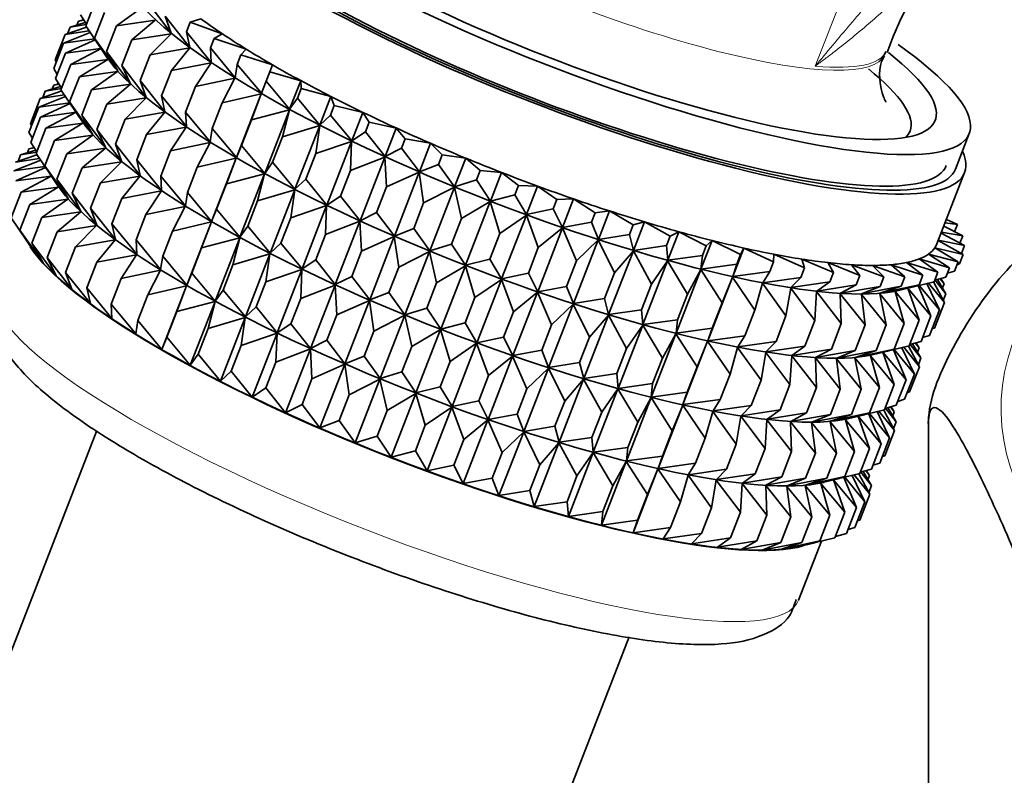
# Model space of a CAD drawing. Units: millimetres. Extents: x 0 to 1467, y 0 to 2758.
# Drawn here: x 1193 to 1218, y 818 to 838 of the extents above; entities that cross this region are included whole.
import ezdxf
from ezdxf import colors
from ezdxf.entities.mleader import LeaderData, LeaderLine
from ezdxf.math import Vec2, Vec3

# ---------------------------------------------------------------- set-up
doc = ezdxf.new("R2010")
doc.units = ezdxf.units.MM
doc.layers.add('DV6_Défaut', color=7, linetype='Continuous')
doc.layers.add('Défaut', color=7, linetype='Continuous')

# ---------------------------------------------------------------- blocks, each defined once
blk = doc.blocks.new('_DOT')
at = {"color": 0}
blk.add_line((0, 0), (-1, 0), dxfattribs=at)
at = {"color": 0, "const_width": 0.333}
blk.add_lwpolyline([(-0.1665, 0, 1), (0.1665, 0, 1)], format="xyb", close=True, dxfattribs=at)
blk = doc.blocks.new('SE5')
at = {"layer": 'DV6_Défaut', "color": 7, "linetype": 'Continuous', "lineweight": 18}
blk.add_line((1213.603, 836.397), (1220.295, 853.646), dxfattribs=at)
at = {"layer": 'DV6_Défaut', "color": 7, "linetype": 'Continuous', "lineweight": 35}
for p, q in [((1194.948, 837.426), (1195.203, 838.082)), ((1196.398, 837.905), (1195.734, 837.43)), ((1197.135, 837.239), (1196.508, 838.055)), ((1194.965, 837.469), (1194.812, 837.712)), ((1195.171, 837.113), (1195.426, 837.769)), ((1197.612, 836.873), (1196.977, 837.673)), ((1196.977, 837.673), (1197.135, 837.239)), ((1194.97, 837.395), (1194.421, 837.203)), ((1194.484, 837.225), (1194.548, 837.391)), ((1194.938, 837.511), (1194.548, 837.391)), ((1194.548, 837.391), (1194.961, 837.46)), ((1194.725, 837.446), (1194.763, 837.544)), ((1194.895, 837.58), (1194.763, 837.544)), ((1194.763, 837.544), (1194.901, 837.57)), ((1195.516, 836.581), (1194.948, 837.426)), ((1195.48, 836.774), (1195.734, 837.43)), ((1195.734, 837.43), (1196.726, 837.576)), ((1196.726, 837.576), (1196.125, 837.068)), ((1197.523, 837.275), (1197.617, 837.517)), ((1197.895, 837.602), (1197.617, 837.517)), ((1197.617, 837.517), (1198.441, 837.221)), ((1194.169, 836.555), (1194.421, 837.203)), ((1195.065, 837.253), (1194.381, 836.98)), ((1194.421, 837.203), (1195.036, 837.296)), ((1196.125, 837.068), (1197.13, 837.226)), ((1197.13, 837.226), (1196.594, 836.686)), ((1198.158, 836.492), (1197.523, 837.275)), ((1197.523, 837.275), (1197.612, 836.873)), ((1198.441, 837.221), (1198.234, 837.105)), ((1194.13, 836.333), (1194.381, 836.98)), ((1194.381, 836.98), (1195.173, 837.092)), ((1195.186, 837.072), (1194.429, 836.725)), ((1195.766, 836.275), (1195.171, 837.113)), ((1195.171, 837.113), (1195.516, 836.581)), ((1195.87, 836.412), (1196.125, 837.068)), ((1198.14, 836.863), (1198.234, 837.105)), ((1198.234, 837.105), (1199.052, 836.829)), ((1194.178, 836.078), (1194.429, 836.725)), ((1194.429, 836.725), (1195.335, 836.849)), ((1195.342, 836.85), (1194.565, 836.439)), ((1195.331, 836.853), (1195.488, 836.621)), ((1196.094, 835.946), (1195.48, 836.774)), ((1195.48, 836.774), (1195.766, 836.275)), ((1196.34, 836.03), (1196.594, 836.686)), ((1196.594, 836.686), (1197.607, 836.86)), ((1197.607, 836.86), (1197.14, 836.288)), ((1198.769, 836.1), (1198.14, 836.863)), ((1198.14, 836.863), (1198.158, 836.492)), ((1198.917, 836.683), (1198.823, 836.44)), ((1199.052, 836.829), (1198.917, 836.683)), ((1198.917, 836.683), (1199.722, 836.429)), ((1215.375, 836.692), (1215.404, 836.769)), ((1194.196, 836.505), (1194.169, 836.555)), ((1194.314, 835.792), (1194.565, 836.439)), ((1194.565, 836.439), (1195.511, 836.568)), ((1195.511, 836.568), (1194.788, 836.126)), ((1196.498, 835.596), (1195.87, 836.412)), ((1195.87, 836.412), (1196.094, 835.946)), ((1197.14, 836.288), (1198.153, 836.479)), ((1198.153, 836.479), (1197.757, 835.876)), ((1198.823, 836.44), (1198.769, 836.1)), ((1199.439, 835.7), (1198.823, 836.44)), ((1199.439, 835.7), (1199.722, 836.429)), ((1199.722, 836.429), (1199.66, 836.253)), ((1194.218, 836.181), (1194.13, 836.333)), ((1194.537, 835.479), (1194.788, 836.126)), ((1194.788, 836.126), (1195.761, 836.262)), ((1195.761, 836.262), (1195.096, 835.787)), ((1196.885, 835.632), (1197.14, 836.288)), ((1199.566, 836.011), (1199.66, 836.253)), ((1199.66, 836.253), (1200.446, 836.024)), ((1194.304, 835.877), (1193.914, 835.757)), ((1194.091, 835.811), (1194.129, 835.909)), ((1194.261, 835.945), (1194.129, 835.909)), ((1194.129, 835.909), (1194.267, 835.936)), ((1194.331, 835.835), (1194.178, 836.078)), ((1195.096, 835.787), (1196.089, 835.933)), ((1196.089, 835.933), (1195.487, 835.425)), ((1196.975, 835.23), (1196.34, 836.03)), ((1196.34, 836.03), (1196.498, 835.596)), ((1197.502, 835.22), (1197.757, 835.876)), ((1197.757, 835.876), (1198.764, 836.087)), ((1198.764, 836.087), (1198.44, 835.453)), ((1199.566, 836.011), (1199.439, 835.7)), ((1200.163, 835.295), (1199.566, 836.011)), ((1200.163, 835.295), (1200.446, 836.024)), ((1200.446, 836.024), (1200.458, 835.82)), ((1194.335, 835.761), (1193.786, 835.568)), ((1193.786, 835.568), (1194.402, 835.661)), ((1193.85, 835.59), (1193.914, 835.757)), ((1193.914, 835.757), (1194.327, 835.826)), ((1194.882, 834.947), (1194.314, 835.792)), ((1194.845, 835.139), (1195.096, 835.787)), ((1197.521, 834.849), (1196.885, 835.632)), ((1196.885, 835.632), (1196.975, 835.23)), ((1198.44, 835.453), (1199.434, 835.687)), ((1198.801, 834.057), (1199.434, 835.687)), ((1199.434, 835.687), (1199.183, 835.024)), ((1200.364, 835.578), (1200.458, 835.82)), ((1200.458, 835.82), (1201.219, 835.618)), ((1193.536, 834.923), (1193.786, 835.568)), ((1194.43, 835.619), (1193.747, 835.345)), ((1193.747, 835.345), (1194.539, 835.458)), ((1194.552, 835.438), (1193.795, 835.09)), ((1195.131, 834.64), (1194.537, 835.479)), ((1194.537, 835.479), (1194.882, 834.947)), ((1195.236, 834.778), (1195.487, 835.425)), ((1195.487, 835.425), (1196.493, 835.583)), ((1196.493, 835.583), (1195.957, 835.043)), ((1198.44, 835.453), (1198.185, 834.797)), ((1200.364, 835.578), (1200.163, 835.295)), ((1200.936, 834.888), (1200.364, 835.578)), ((1200.936, 834.888), (1201.219, 835.618)), ((1201.211, 835.145), (1201.305, 835.388)), ((1201.219, 835.618), (1201.305, 835.388)), ((1201.305, 835.388), (1202.034, 835.213)), ((1193.496, 834.7), (1193.747, 835.345)), ((1193.795, 835.09), (1194.7, 835.214)), ((1194.708, 835.215), (1193.931, 834.805)), ((1194.697, 835.219), (1194.854, 834.987)), ((1195.46, 834.311), (1194.845, 835.139)), ((1194.845, 835.139), (1195.131, 834.64)), ((1195.957, 835.043), (1196.97, 835.217)), ((1196.97, 835.217), (1196.502, 834.645)), ((1198.131, 834.457), (1197.502, 835.22)), ((1197.502, 835.22), (1197.521, 834.849)), ((1199.183, 835.024), (1200.158, 835.282)), ((1199.526, 833.652), (1200.158, 835.282)), ((1200.158, 835.282), (1199.981, 834.591)), ((1201.211, 835.145), (1200.936, 834.888)), ((1201.751, 834.483), (1201.211, 835.145)), ((1201.751, 834.483), (1202.034, 835.213)), ((1202.034, 835.213), (1202.193, 834.959)), ((1193.563, 834.872), (1193.536, 834.923)), ((1193.545, 834.445), (1193.795, 835.09)), ((1193.931, 834.805), (1194.877, 834.934)), ((1194.877, 834.934), (1194.154, 834.491)), ((1195.706, 834.396), (1195.957, 835.043)), ((1198.929, 834.368), (1199.183, 835.024)), ((1199.981, 834.591), (1200.931, 834.875)), ((1200.299, 833.245), (1200.931, 834.875)), ((1200.931, 834.875), (1200.828, 834.158)), ((1202.099, 834.716), (1202.193, 834.959)), ((1202.193, 834.959), (1202.885, 834.813)), ((1193.585, 834.549), (1193.496, 834.7)), ((1193.681, 834.16), (1193.931, 834.805)), ((1194.154, 834.491), (1195.126, 834.627)), ((1195.126, 834.627), (1194.462, 834.152)), ((1195.864, 833.962), (1195.236, 834.778)), ((1195.236, 834.778), (1195.46, 834.311)), ((1196.251, 833.997), (1196.502, 834.645)), ((1196.502, 834.645), (1197.516, 834.836)), ((1197.516, 834.836), (1197.119, 834.232)), ((1198.185, 834.797), (1198.131, 834.457)), ((1198.801, 834.057), (1198.185, 834.797)), ((1202.099, 834.716), (1201.751, 834.483)), ((1202.602, 834.083), (1202.099, 834.716)), ((1202.602, 834.083), (1202.885, 834.813)), ((1202.885, 834.813), (1203.116, 834.536)), ((1217.187, 833.761), (1217.541, 834.673)), ((1193.697, 834.202), (1193.545, 834.445)), ((1193.904, 833.846), (1194.154, 834.491)), ((1196.341, 833.595), (1195.706, 834.396)), ((1195.706, 834.396), (1195.864, 833.962)), ((1197.119, 834.232), (1198.126, 834.444)), ((1198.126, 834.444), (1197.802, 833.81)), ((1198.929, 834.368), (1198.801, 834.057)), ((1199.526, 833.652), (1198.929, 834.368)), ((1199.727, 833.935), (1199.981, 834.591)), ((1200.828, 834.158), (1201.746, 834.47)), ((1201.113, 832.84), (1201.746, 834.47)), ((1201.746, 834.47), (1201.716, 833.729)), ((1203.022, 834.294), (1203.116, 834.536)), ((1203.116, 834.536), (1203.764, 834.421)), ((1203.481, 833.692), (1203.764, 834.421)), ((1203.764, 834.421), (1204.065, 834.125)), ((1193.702, 834.129), (1193.153, 833.937)), ((1193.217, 833.959), (1193.281, 834.125)), ((1193.671, 834.245), (1193.281, 834.125)), ((1193.281, 834.125), (1193.694, 834.194)), ((1193.458, 834.18), (1193.496, 834.278)), ((1193.627, 834.314), (1193.496, 834.278)), ((1193.496, 834.278), (1193.634, 834.304)), ((1194.249, 833.315), (1193.681, 834.16)), ((1194.212, 833.507), (1194.462, 834.152)), ((1194.462, 834.152), (1195.455, 834.298)), ((1195.455, 834.298), (1194.853, 833.79)), ((1196.868, 833.585), (1197.119, 834.232)), ((1200.574, 833.502), (1200.828, 834.158)), ((1203.022, 834.294), (1202.602, 834.083)), ((1203.481, 833.692), (1203.022, 834.294)), ((1203.971, 833.882), (1204.065, 834.125)), ((1204.065, 834.125), (1204.665, 834.041)), ((1193.797, 833.987), (1193.113, 833.714)), ((1193.153, 833.937), (1193.768, 834.03)), ((1194.853, 833.79), (1195.859, 833.949)), ((1195.859, 833.949), (1195.323, 833.409)), ((1196.887, 833.214), (1196.251, 833.997)), ((1196.251, 833.997), (1196.341, 833.595)), ((1197.802, 833.81), (1198.796, 834.044)), ((1198.167, 832.422), (1198.796, 834.044)), ((1198.796, 834.044), (1198.546, 833.381)), ((1199.727, 833.935), (1199.526, 833.652)), ((1200.299, 833.245), (1199.727, 833.935)), ((1201.716, 833.729), (1202.597, 834.07)), ((1201.964, 832.44), (1202.597, 834.07)), ((1202.597, 834.07), (1202.639, 833.307)), ((1203.971, 833.882), (1203.481, 833.692)), ((1204.382, 833.311), (1203.971, 833.882)), ((1204.382, 833.311), (1204.665, 834.041)), ((1204.665, 834.041), (1205.034, 833.727)), ((1193.113, 833.714), (1193.905, 833.826)), ((1193.919, 833.806), (1193.162, 833.459)), ((1194.498, 833.008), (1193.904, 833.846)), ((1193.904, 833.846), (1194.249, 833.315)), ((1194.603, 833.145), (1194.853, 833.79)), ((1197.802, 833.81), (1197.551, 833.163)), ((1198.546, 833.381), (1199.521, 833.639)), ((1198.892, 832.017), (1199.521, 833.639)), ((1199.521, 833.639), (1199.344, 832.948)), ((1201.462, 833.073), (1201.716, 833.729)), ((1202.639, 833.307), (1203.476, 833.679)), ((1202.843, 832.049), (1203.476, 833.679)), ((1203.476, 833.679), (1203.588, 832.895)), ((1204.94, 833.484), (1205.034, 833.727)), ((1205.034, 833.727), (1205.58, 833.675)), ((1205.297, 832.945), (1205.58, 833.675)), ((1205.58, 833.675), (1206.014, 833.346)), ((1216.713, 831.849), (1217.42, 833.671)), ((1193.162, 833.459), (1194.067, 833.583)), ((1194.068, 833.58), (1193.298, 833.173)), ((1194.064, 833.587), (1194.22, 833.355)), ((1194.826, 832.679), (1194.212, 833.507)), ((1194.212, 833.507), (1194.498, 833.008)), ((1195.072, 832.764), (1195.323, 833.409)), ((1195.323, 833.409), (1196.336, 833.582)), ((1196.336, 833.582), (1195.868, 833.01)), ((1197.497, 832.822), (1196.868, 833.585)), ((1196.868, 833.585), (1196.887, 833.214)), ((1198.294, 832.733), (1198.546, 833.381)), ((1200.574, 833.502), (1200.299, 833.245)), ((1201.113, 832.84), (1200.574, 833.502)), ((1204.94, 833.484), (1204.382, 833.311)), ((1205.297, 832.945), (1204.94, 833.484)), ((1193.043, 832.516), (1193.298, 833.173)), ((1193.298, 833.173), (1194.244, 833.302)), ((1194.244, 833.302), (1193.521, 832.86)), ((1195.23, 832.329), (1194.603, 833.145)), ((1194.603, 833.145), (1194.826, 832.679)), ((1195.868, 833.01), (1196.882, 833.202)), ((1196.882, 833.202), (1196.485, 832.598)), ((1197.551, 833.163), (1197.497, 832.822)), ((1198.167, 832.422), (1197.551, 833.163)), ((1199.344, 832.948), (1200.294, 833.232)), ((1199.664, 831.611), (1200.294, 833.232)), ((1200.294, 833.232), (1200.191, 832.515)), ((1202.384, 832.651), (1202.639, 833.307)), ((1203.588, 832.895), (1204.377, 833.298)), ((1203.744, 831.668), (1204.377, 833.298)), ((1204.377, 833.298), (1204.557, 832.497)), ((1205.92, 833.103), (1205.297, 832.945)), ((1205.92, 833.103), (1206.014, 833.346)), ((1206.22, 832.597), (1205.92, 833.103)), ((1206.014, 833.346), (1206.503, 833.326)), ((1206.22, 832.597), (1206.503, 833.326)), ((1206.503, 833.326), (1206.998, 832.984)), ((1193.266, 832.203), (1193.521, 832.86)), ((1193.521, 832.86), (1194.493, 832.996)), ((1194.493, 832.996), (1193.829, 832.521)), ((1195.618, 832.365), (1195.868, 833.01)), ((1199.093, 832.301), (1199.344, 832.948)), ((1201.462, 833.073), (1201.113, 832.84)), ((1201.964, 832.44), (1201.462, 833.073)), ((1203.334, 832.239), (1203.588, 832.895)), ((1204.557, 832.497), (1205.292, 832.932)), ((1204.66, 831.302), (1205.292, 832.932)), ((1205.292, 832.932), (1205.537, 832.116)), ((1206.904, 832.742), (1206.998, 832.984)), ((1206.998, 832.984), (1207.425, 832.997)), ((1207.142, 832.268), (1207.425, 832.997)), ((1207.425, 832.997), (1207.977, 832.646)), ((1193.829, 832.521), (1194.822, 832.667)), ((1194.822, 832.667), (1194.22, 832.159)), ((1195.707, 831.963), (1195.072, 832.764)), ((1195.072, 832.764), (1195.23, 832.329)), ((1196.235, 831.953), (1196.485, 832.598)), ((1196.485, 832.598), (1197.492, 832.809)), ((1197.492, 832.809), (1197.168, 832.176)), ((1198.294, 832.733), (1198.167, 832.422)), ((1198.892, 832.017), (1198.294, 832.733)), ((1200.191, 832.515), (1201.108, 832.827)), ((1200.479, 831.206), (1201.108, 832.827)), ((1201.108, 832.827), (1201.079, 832.086)), ((1202.384, 832.651), (1201.964, 832.44)), ((1202.843, 832.049), (1202.384, 832.651)), ((1206.904, 832.742), (1206.22, 832.597)), ((1207.142, 832.268), (1206.904, 832.742)), ((1207.883, 832.404), (1207.977, 832.646)), ((1207.977, 832.646), (1208.339, 832.692)), ((1208.056, 831.962), (1208.339, 832.692)), ((1208.339, 832.692), (1208.944, 832.333)), ((1193.611, 831.671), (1193.043, 832.516)), ((1193.574, 831.864), (1193.829, 832.521)), ((1196.253, 831.582), (1195.618, 832.365)), ((1195.618, 832.365), (1195.707, 831.963)), ((1197.168, 832.176), (1198.162, 832.409)), ((1197.534, 830.79), (1198.162, 832.409)), ((1198.162, 832.409), (1197.911, 831.746)), ((1199.939, 831.868), (1200.191, 832.515)), ((1201.079, 832.086), (1201.959, 832.427)), ((1201.33, 830.806), (1201.959, 832.427)), ((1201.959, 832.427), (1202.001, 831.664)), ((1204.302, 831.841), (1204.557, 832.497)), ((1205.537, 832.116), (1206.215, 832.584)), ((1205.582, 830.953), (1206.215, 832.584)), ((1206.215, 832.584), (1206.521, 831.755)), ((1207.883, 832.404), (1207.142, 832.268)), ((1208.056, 831.962), (1207.883, 832.404)), ((1208.944, 832.333), (1209.239, 832.411)), ((1208.956, 831.682), (1209.239, 832.411)), ((1209.239, 832.411), (1209.891, 832.049)), ((1216.921, 832.384), (1217.236, 832.343)), ((1217.236, 832.343), (1216.956, 832.476)), ((1193.86, 831.365), (1193.266, 832.203)), ((1193.266, 832.203), (1193.611, 831.671)), ((1193.965, 831.502), (1194.22, 832.159)), ((1194.22, 832.159), (1195.226, 832.317)), ((1195.226, 832.317), (1194.69, 831.777)), ((1197.168, 832.176), (1196.918, 831.53)), ((1199.093, 832.301), (1198.892, 832.017)), ((1199.664, 831.611), (1199.093, 832.301)), ((1203.334, 832.239), (1202.843, 832.049)), ((1203.744, 831.668), (1203.334, 832.239)), ((1205.282, 831.46), (1205.537, 832.116)), ((1206.505, 830.625), (1207.137, 832.255)), ((1206.521, 831.755), (1207.137, 832.255)), ((1207.137, 832.255), (1207.5, 831.417)), ((1208.85, 832.091), (1208.944, 832.333)), ((1209.832, 831.429), (1210.115, 832.158)), ((1209.891, 832.049), (1210.115, 832.158)), ((1210.115, 832.158), (1210.811, 831.795)), ((1217.421, 831.803), (1216.819, 832.121)), ((1216.83, 832.15), (1217.373, 832.058)), ((1217.373, 832.058), (1216.888, 832.3)), ((1217.166, 832.161), (1217.236, 832.343)), ((1193.426, 831.943), (1193.583, 831.712)), ((1194.189, 831.035), (1193.574, 831.864)), ((1193.574, 831.864), (1193.86, 831.365)), ((1194.69, 831.777), (1195.703, 831.951)), ((1195.703, 831.951), (1195.235, 831.379)), ((1196.864, 831.19), (1196.235, 831.953)), ((1196.235, 831.953), (1196.253, 831.582)), ((1197.911, 831.746), (1198.887, 832.004)), ((1198.258, 830.385), (1198.887, 832.004)), ((1198.887, 832.004), (1198.71, 831.314)), ((1199.939, 831.868), (1199.664, 831.611)), ((1200.479, 831.206), (1199.939, 831.868)), ((1200.828, 831.439), (1201.079, 832.086)), ((1202.001, 831.664), (1202.838, 832.036)), ((1202.209, 830.414), (1202.838, 832.036)), ((1202.838, 832.036), (1202.951, 831.252)), ((1207.419, 830.319), (1208.051, 831.949)), ((1207.5, 831.417), (1208.051, 831.949)), ((1208.051, 831.949), (1208.467, 831.104)), ((1208.85, 832.091), (1208.056, 831.962)), ((1208.956, 831.682), (1208.85, 832.091)), ((1209.797, 831.807), (1209.891, 832.049)), ((1210.68, 831.205), (1210.963, 831.935)), ((1210.811, 831.795), (1210.963, 831.935)), ((1210.963, 831.935), (1211.695, 831.573)), ((1217.381, 831.58), (1216.747, 831.937)), ((1216.748, 831.94), (1217.421, 831.803)), ((1217.299, 831.867), (1217.373, 832.058)), ((1194.435, 831.12), (1194.69, 831.777)), ((1197.661, 831.101), (1197.911, 831.746)), ((1198.71, 831.314), (1199.659, 831.598)), ((1199.031, 829.978), (1199.659, 831.598)), ((1199.659, 831.598), (1199.556, 830.881)), ((1201.75, 831.017), (1202.001, 831.664)), ((1202.951, 831.252), (1203.739, 831.655)), ((1203.11, 830.034), (1203.739, 831.655)), ((1203.739, 831.655), (1203.919, 830.854)), ((1204.302, 831.841), (1203.744, 831.668)), ((1204.66, 831.302), (1204.302, 831.841)), ((1206.266, 831.099), (1206.521, 831.755)), ((1208.318, 830.039), (1208.951, 831.669)), ((1208.467, 831.104), (1208.951, 831.669)), ((1208.951, 831.669), (1209.414, 830.819)), ((1209.797, 831.807), (1208.956, 831.682)), ((1209.832, 831.429), (1209.797, 831.807)), ((1210.717, 831.553), (1210.811, 831.795)), ((1211.491, 831.013), (1211.774, 831.743)), ((1211.695, 831.573), (1211.774, 831.743)), ((1211.774, 831.743), (1212.537, 831.386)), ((1216.66, 831.748), (1217.381, 831.58)), ((1217.253, 831.391), (1216.66, 831.748)), ((1217.343, 831.601), (1217.421, 831.803)), ((1194.593, 830.686), (1193.965, 831.502)), ((1193.965, 831.502), (1194.189, 831.035)), ((1194.98, 830.722), (1195.235, 831.379)), ((1195.235, 831.379), (1196.249, 831.57)), ((1196.249, 831.57), (1195.852, 830.966)), ((1196.918, 831.53), (1196.864, 831.19)), ((1197.534, 830.79), (1196.918, 831.53)), ((1200.828, 831.439), (1200.479, 831.206)), ((1201.33, 830.806), (1200.828, 831.439)), ((1205.282, 831.46), (1204.66, 831.302)), ((1205.582, 830.953), (1205.282, 831.46)), ((1207.245, 830.761), (1207.5, 831.417)), ((1209.195, 829.786), (1209.827, 831.416)), ((1209.414, 830.819), (1209.827, 831.416)), ((1209.827, 831.416), (1210.334, 830.565)), ((1210.717, 831.553), (1209.832, 831.429)), ((1210.68, 831.205), (1210.717, 831.553)), ((1211.601, 831.331), (1211.695, 831.573)), ((1212.443, 831.144), (1212.537, 831.386)), ((1212.537, 831.386), (1212.542, 831.583)), ((1212.542, 831.583), (1213.331, 831.234)), ((1213.262, 831.458), (1214.069, 831.12)), ((1213.331, 831.234), (1213.262, 831.458)), ((1213.926, 831.368), (1214.745, 831.043)), ((1214.069, 831.12), (1213.926, 831.368)), ((1215.937, 831.371), (1216.739, 831.123)), ((1216.356, 831.045), (1215.937, 831.371)), ((1216.258, 831.462), (1217.039, 831.239)), ((1216.739, 831.123), (1216.258, 831.462)), ((1216.5, 831.588), (1217.253, 831.391)), ((1217.039, 831.239), (1216.5, 831.588)), ((1217.159, 831.149), (1217.253, 831.391)), ((1217.287, 831.338), (1217.381, 831.58)), ((1195.07, 830.32), (1194.435, 831.12)), ((1194.435, 831.12), (1194.593, 830.686)), ((1195.852, 830.966), (1196.859, 831.178)), ((1196.859, 831.178), (1196.535, 830.544)), ((1197.661, 831.101), (1197.534, 830.79)), ((1198.258, 830.385), (1197.661, 831.101)), ((1198.459, 830.668), (1198.71, 831.314)), ((1199.556, 830.881), (1200.474, 831.193)), ((1199.846, 829.573), (1200.474, 831.193)), ((1200.474, 831.193), (1200.445, 830.452)), ((1202.699, 830.605), (1202.951, 831.252)), ((1203.919, 830.854), (1204.655, 831.289)), ((1204.026, 829.668), (1204.655, 831.289)), ((1204.655, 831.289), (1204.899, 830.473)), ((1206.266, 831.099), (1205.582, 830.953)), ((1206.505, 830.625), (1206.266, 831.099)), ((1208.213, 830.448), (1208.467, 831.104)), ((1210.042, 829.562), (1210.675, 831.192)), ((1210.334, 830.565), (1210.675, 831.192)), ((1210.675, 831.192), (1211.218, 830.344)), ((1211.601, 831.331), (1210.68, 831.205)), ((1211.491, 831.013), (1211.601, 831.331)), ((1212.443, 831.144), (1211.491, 831.013)), ((1212.259, 830.854), (1212.443, 831.144)), ((1213.237, 830.992), (1213.331, 831.234)), ((1213.975, 830.877), (1214.069, 831.12)), ((1214.531, 831.314), (1215.355, 831.005)), ((1214.745, 831.043), (1214.531, 831.314)), ((1215.07, 831.297), (1215.894, 831.005)), ((1215.355, 831.005), (1215.07, 831.297)), ((1215.54, 831.316), (1216.356, 831.045)), ((1215.894, 831.005), (1215.54, 831.316)), ((1216.645, 830.88), (1216.739, 831.123)), ((1216.945, 830.996), (1217.039, 831.239)), ((1217.159, 831.149), (1216.983, 831.095)), ((1217.287, 831.338), (1217.224, 831.315)), ((1195.597, 830.31), (1195.852, 830.966)), ((1199.306, 830.236), (1199.556, 830.881)), ((1201.75, 831.017), (1201.33, 830.806)), ((1202.209, 830.414), (1201.75, 831.017)), ((1203.668, 830.207), (1203.919, 830.854)), ((1204.899, 830.473), (1205.577, 830.941)), ((1204.948, 829.319), (1205.577, 830.941)), ((1205.577, 830.941), (1205.883, 830.112)), ((1210.853, 829.37), (1211.486, 831)), ((1211.218, 830.344), (1211.486, 831)), ((1211.486, 831), (1212.06, 830.156)), ((1212.06, 830.156), (1212.254, 830.841)), ((1212.254, 830.841), (1212.854, 830.005)), ((1213.237, 830.992), (1212.259, 830.854)), ((1212.979, 830.729), (1213.237, 830.992)), ((1213.975, 830.877), (1212.979, 830.729)), ((1213.643, 830.639), (1213.975, 830.877)), ((1214.651, 830.801), (1214.745, 831.043)), ((1215.261, 830.762), (1215.355, 831.005)), ((1216.645, 830.88), (1215.654, 830.641)), ((1215.8, 830.763), (1215.894, 831.005)), ((1216.262, 830.802), (1216.356, 831.045)), ((1216.502, 830.846), (1216.904, 830.35)), ((1216.904, 830.35), (1216.624, 830.875)), ((1216.945, 830.996), (1216.659, 830.919)), ((1216.67, 830.921), (1216.944, 830.573)), ((1216.944, 830.573), (1216.731, 830.938)), ((1216.799, 830.957), (1216.895, 830.828)), ((1216.895, 830.828), (1216.812, 830.96)), ((1195.616, 829.939), (1194.98, 830.722)), ((1194.98, 830.722), (1195.07, 830.32)), ((1196.535, 830.544), (1197.529, 830.778)), ((1196.896, 829.147), (1197.529, 830.778)), ((1197.529, 830.778), (1197.278, 830.115)), ((1198.459, 830.668), (1198.258, 830.385)), ((1199.031, 829.978), (1198.459, 830.668)), ((1200.445, 830.452), (1201.325, 830.793)), ((1200.697, 829.174), (1201.325, 830.793)), ((1201.325, 830.793), (1201.367, 830.03)), ((1202.699, 830.605), (1202.209, 830.414)), ((1203.11, 830.034), (1202.699, 830.605)), ((1205.87, 828.99), (1206.499, 830.612)), ((1205.883, 830.112), (1206.499, 830.612)), ((1206.499, 830.612), (1206.862, 829.774)), ((1207.245, 830.761), (1206.505, 830.625)), ((1207.419, 830.319), (1207.245, 830.761)), ((1209.16, 830.164), (1209.414, 830.819)), ((1212.854, 830.005), (1212.974, 830.716)), ((1212.974, 830.716), (1213.592, 829.89)), ((1213.592, 829.89), (1213.638, 830.626)), ((1213.638, 830.626), (1214.268, 829.813)), ((1214.651, 830.801), (1213.643, 830.639)), ((1214.248, 830.585), (1214.651, 830.801)), ((1215.261, 830.762), (1214.248, 830.585)), ((1215.8, 830.763), (1214.787, 830.567)), ((1214.787, 830.567), (1215.261, 830.762)), ((1216.262, 830.802), (1215.257, 830.586)), ((1215.257, 830.586), (1215.8, 830.763)), ((1215.879, 829.815), (1215.649, 830.628)), ((1215.649, 830.628), (1216.262, 829.893)), ((1215.654, 830.641), (1216.262, 830.802)), ((1215.73, 830.658), (1216.131, 830.755)), ((1216.262, 829.893), (1215.97, 830.719)), ((1215.97, 830.719), (1216.562, 830.009)), ((1216.562, 830.009), (1216.238, 830.782)), ((1216.259, 830.787), (1216.776, 830.162)), ((1216.776, 830.162), (1216.454, 830.834)), ((1216.855, 830.725), (1216.895, 830.828)), ((1196.535, 830.544), (1196.28, 829.887)), ((1197.278, 830.115), (1198.254, 830.373)), ((1197.621, 828.742), (1198.254, 830.373)), ((1198.254, 830.373), (1198.077, 829.682)), ((1200.194, 829.806), (1200.445, 830.452)), ((1201.367, 830.03), (1202.204, 830.401)), ((1201.576, 828.782), (1202.204, 830.401)), ((1202.204, 830.401), (1202.316, 829.618)), ((1204.648, 829.826), (1204.899, 830.473)), ((1208.213, 830.448), (1207.419, 830.319)), ((1208.318, 830.039), (1208.213, 830.448)), ((1210.079, 829.909), (1210.334, 830.565)), ((1210.964, 829.688), (1211.218, 830.344)), ((1214.268, 829.813), (1214.243, 830.572)), ((1214.243, 830.572), (1214.878, 829.775)), ((1214.878, 829.775), (1214.782, 830.554)), ((1214.782, 830.554), (1215.417, 829.776)), ((1215.417, 829.776), (1215.252, 830.573)), ((1215.252, 830.573), (1215.879, 829.815)), ((1216.65, 829.695), (1216.904, 830.35)), ((1216.877, 830.401), (1216.944, 830.573)), ((1196.226, 829.547), (1195.597, 830.31)), ((1195.597, 830.31), (1195.616, 829.939)), ((1197.024, 829.458), (1197.278, 830.115)), ((1199.306, 830.236), (1199.031, 829.978)), ((1199.846, 829.573), (1199.306, 830.236)), ((1203.668, 830.207), (1203.11, 830.034)), ((1204.026, 829.668), (1203.668, 830.207)), ((1205.632, 829.465), (1205.883, 830.112)), ((1206.785, 828.685), (1207.414, 830.306)), ((1206.862, 829.774), (1207.414, 830.306)), ((1207.414, 830.306), (1207.83, 829.461)), ((1209.16, 830.164), (1208.318, 830.039)), ((1209.195, 829.786), (1209.16, 830.164)), ((1211.806, 829.5), (1212.06, 830.156)), ((1216.522, 829.506), (1216.776, 830.162)), ((1196.28, 829.887), (1196.226, 829.547)), ((1196.896, 829.147), (1196.28, 829.887)), ((1198.077, 829.682), (1199.026, 829.966)), ((1198.393, 828.335), (1199.026, 829.966)), ((1199.026, 829.966), (1198.923, 829.249)), ((1201.117, 829.384), (1201.367, 830.03)), ((1202.316, 829.618), (1203.105, 830.021)), ((1202.477, 828.401), (1203.105, 830.021)), ((1203.105, 830.021), (1203.285, 829.22)), ((1207.684, 828.404), (1208.313, 830.026)), ((1207.83, 829.461), (1208.313, 830.026)), ((1208.313, 830.026), (1208.777, 829.176)), ((1210.079, 829.909), (1209.195, 829.786)), ((1210.042, 829.562), (1210.079, 829.909)), ((1212.599, 829.349), (1212.854, 830.005)), ((1213.337, 829.234), (1213.592, 829.89)), ((1216.007, 829.237), (1216.262, 829.893)), ((1216.307, 829.353), (1216.562, 830.009)), ((1197.822, 829.025), (1198.077, 829.682)), ((1200.194, 829.806), (1199.846, 829.573)), ((1200.697, 829.174), (1200.194, 829.806)), ((1202.066, 828.973), (1202.316, 829.618)), ((1203.285, 829.22), (1204.021, 829.655)), ((1203.392, 828.035), (1204.021, 829.655)), ((1204.021, 829.655), (1204.265, 828.839)), ((1204.648, 829.826), (1204.026, 829.668)), ((1204.948, 829.319), (1204.648, 829.826)), ((1206.611, 829.126), (1206.862, 829.774)), ((1208.561, 828.151), (1209.19, 829.773)), ((1208.777, 829.176), (1209.19, 829.773)), ((1209.19, 829.773), (1209.696, 828.922)), ((1210.964, 829.688), (1210.042, 829.562)), ((1210.853, 829.37), (1210.964, 829.688)), ((1214.014, 829.158), (1214.268, 829.813)), ((1214.624, 829.119), (1214.878, 829.775)), ((1215.162, 829.12), (1215.417, 829.776)), ((1215.624, 829.159), (1215.879, 829.815)), ((1216.65, 829.695), (1216.586, 829.672)), ((1197.024, 829.458), (1196.896, 829.147)), ((1197.621, 828.742), (1197.024, 829.458)), ((1198.923, 829.249), (1199.841, 829.561)), ((1199.208, 827.93), (1199.841, 829.561)), ((1199.841, 829.561), (1199.812, 828.82)), ((1201.117, 829.384), (1200.697, 829.174)), ((1201.576, 828.782), (1201.117, 829.384)), ((1205.632, 829.465), (1204.948, 829.319)), ((1205.87, 828.99), (1205.632, 829.465)), ((1207.578, 828.814), (1207.83, 829.461)), ((1209.408, 827.928), (1210.037, 829.549)), ((1209.696, 828.922), (1210.037, 829.549)), ((1210.037, 829.549), (1210.581, 828.701)), ((1210.219, 827.736), (1210.848, 829.357)), ((1210.581, 828.701), (1210.848, 829.357)), ((1210.848, 829.357), (1211.423, 828.513)), ((1211.806, 829.5), (1210.853, 829.37)), ((1211.622, 829.211), (1211.806, 829.5)), ((1212.599, 829.349), (1211.622, 829.211)), ((1212.341, 829.086), (1212.599, 829.349)), ((1216.307, 829.353), (1216.022, 829.276)), ((1216.522, 829.506), (1216.345, 829.452)), ((1198.669, 828.592), (1198.923, 829.249)), ((1199.812, 828.82), (1200.692, 829.161)), ((1200.059, 827.53), (1200.692, 829.161)), ((1200.692, 829.161), (1200.734, 828.398)), ((1203.035, 828.574), (1203.285, 829.22)), ((1204.265, 828.839), (1204.943, 829.306)), ((1204.315, 827.687), (1204.943, 829.306)), ((1204.943, 829.306), (1205.249, 828.477)), ((1206.611, 829.126), (1205.87, 828.99)), ((1206.785, 828.685), (1206.611, 829.126)), ((1208.526, 828.529), (1208.777, 829.176)), ((1211.423, 828.513), (1211.617, 829.198)), ((1211.617, 829.198), (1212.216, 828.362)), ((1213.337, 829.234), (1212.341, 829.086)), ((1213.006, 828.996), (1213.337, 829.234)), ((1214.014, 829.158), (1213.006, 828.996)), ((1213.61, 828.942), (1214.014, 829.158)), ((1214.624, 829.119), (1213.61, 828.942)), ((1215.162, 829.12), (1214.15, 828.924)), ((1214.15, 828.924), (1214.624, 829.119)), ((1215.624, 829.159), (1214.62, 828.943)), ((1214.62, 828.943), (1215.162, 829.12)), ((1216.007, 829.237), (1215.017, 828.998)), ((1215.017, 828.998), (1215.624, 829.159)), ((1215.093, 829.015), (1215.494, 829.112)), ((1215.624, 828.25), (1215.332, 829.076)), ((1215.332, 829.076), (1215.924, 828.366)), ((1215.924, 828.366), (1215.6, 829.139)), ((1215.622, 829.144), (1216.139, 828.519)), ((1216.139, 828.519), (1215.817, 829.191)), ((1215.865, 829.203), (1216.267, 828.707)), ((1216.267, 828.707), (1215.986, 829.232)), ((1216.032, 829.278), (1216.306, 828.93)), ((1216.306, 828.93), (1216.093, 829.295)), ((1216.161, 829.314), (1216.258, 829.185)), ((1216.258, 829.185), (1216.175, 829.317)), ((1216.218, 829.082), (1216.258, 829.185)), ((1197.822, 829.025), (1197.621, 828.742)), ((1198.393, 828.335), (1197.822, 829.025)), ((1202.066, 828.973), (1201.576, 828.782)), ((1202.477, 828.401), (1202.066, 828.973)), ((1204.015, 828.193), (1204.265, 828.839)), ((1205.237, 827.358), (1205.865, 828.978)), ((1205.249, 828.477), (1205.865, 828.978)), ((1205.865, 828.978), (1206.228, 828.139)), ((1209.445, 828.275), (1209.696, 828.922)), ((1212.216, 828.362), (1212.336, 829.073)), ((1212.336, 829.073), (1212.954, 828.247)), ((1212.954, 828.247), (1213.001, 828.983)), ((1213.001, 828.983), (1213.631, 828.17)), ((1213.631, 828.17), (1213.605, 828.929)), ((1213.605, 828.929), (1214.241, 828.132)), ((1214.241, 828.132), (1214.145, 828.911)), ((1214.145, 828.911), (1214.779, 828.133)), ((1214.779, 828.133), (1214.615, 828.93)), ((1214.615, 828.93), (1215.241, 828.172)), ((1215.241, 828.172), (1215.012, 828.985)), ((1215.012, 828.985), (1215.624, 828.25)), ((1216.24, 828.758), (1216.306, 828.93)), ((1198.669, 828.592), (1198.393, 828.335)), ((1199.208, 827.93), (1198.669, 828.592)), ((1199.557, 828.163), (1199.812, 828.82)), ((1200.734, 828.398), (1201.571, 828.77)), ((1200.938, 827.139), (1201.571, 828.77)), ((1201.571, 828.77), (1201.683, 827.986)), ((1203.035, 828.574), (1202.477, 828.401)), ((1203.392, 828.035), (1203.035, 828.574)), ((1206.151, 827.052), (1206.78, 828.672)), ((1206.228, 828.139), (1206.78, 828.672)), ((1206.78, 828.672), (1207.195, 827.826)), ((1207.578, 828.814), (1206.785, 828.685)), ((1207.684, 828.404), (1207.578, 828.814)), ((1210.329, 828.053), (1210.581, 828.701)), ((1216.015, 828.06), (1216.267, 828.707)), ((1200.479, 827.741), (1200.734, 828.398)), ((1201.683, 827.986), (1202.472, 828.389)), ((1201.839, 826.758), (1202.472, 828.389)), ((1202.472, 828.389), (1202.652, 827.588)), ((1204.999, 827.832), (1205.249, 828.477)), ((1207.051, 826.772), (1207.679, 828.391)), ((1207.195, 827.826), (1207.679, 828.391)), ((1207.679, 828.391), (1208.142, 827.542)), ((1208.526, 828.529), (1207.684, 828.404)), ((1208.561, 828.151), (1208.526, 828.529)), ((1211.172, 827.866), (1211.423, 828.513)), ((1211.965, 827.714), (1212.216, 828.362)), ((1215.673, 827.719), (1215.924, 828.366)), ((1215.888, 827.872), (1216.139, 828.519)), ((1199.557, 828.163), (1199.208, 827.93)), ((1200.059, 827.53), (1199.557, 828.163)), ((1204.015, 828.193), (1203.392, 828.035)), ((1204.315, 827.687), (1204.015, 828.193)), ((1205.978, 827.494), (1206.228, 828.139)), ((1207.927, 826.519), (1208.556, 828.138)), ((1208.142, 827.542), (1208.556, 828.138)), ((1208.556, 828.138), (1209.062, 827.288)), ((1209.445, 828.275), (1208.561, 828.151)), ((1209.408, 827.928), (1209.445, 828.275)), ((1212.703, 827.6), (1212.954, 828.247)), ((1213.38, 827.523), (1213.631, 828.17)), ((1213.99, 827.485), (1214.241, 828.132)), ((1214.528, 827.486), (1214.779, 828.133)), ((1214.99, 827.525), (1215.241, 828.172)), ((1215.373, 827.603), (1215.624, 828.25)), ((1201.429, 827.329), (1201.683, 827.986)), ((1202.652, 827.588), (1203.388, 828.023)), ((1202.755, 826.392), (1203.388, 828.023)), ((1203.388, 828.023), (1203.632, 827.207)), ((1204.999, 827.832), (1204.315, 827.687)), ((1205.237, 827.358), (1204.999, 827.832)), ((1206.945, 827.181), (1207.195, 827.826)), ((1208.775, 826.295), (1209.403, 827.915)), ((1209.062, 827.288), (1209.403, 827.915)), ((1209.403, 827.915), (1209.946, 827.066)), ((1210.329, 828.053), (1209.408, 827.928)), ((1210.219, 827.736), (1210.329, 828.053)), ((1211.172, 827.866), (1210.219, 827.736)), ((1210.988, 827.576), (1211.172, 827.866)), ((1215.888, 827.872), (1215.711, 827.817)), ((1216.015, 828.06), (1215.952, 828.038)), ((1200.479, 827.741), (1200.059, 827.53)), ((1200.938, 827.139), (1200.479, 827.741)), ((1202.397, 826.931), (1202.652, 827.588)), ((1203.632, 827.207), (1204.31, 827.675)), ((1203.677, 826.043), (1204.31, 827.675)), ((1204.31, 827.675), (1204.616, 826.846)), ((1209.586, 826.103), (1210.214, 827.723)), ((1209.946, 827.066), (1210.214, 827.723)), ((1210.214, 827.723), (1210.789, 826.879)), ((1210.789, 826.879), (1210.983, 827.563)), ((1210.983, 827.563), (1211.582, 826.727)), ((1211.965, 827.714), (1210.988, 827.576)), ((1211.707, 827.451), (1211.965, 827.714)), ((1212.703, 827.6), (1211.707, 827.451)), ((1212.372, 827.361), (1212.703, 827.6)), ((1215.373, 827.603), (1214.382, 827.364)), ((1215.23, 827.569), (1215.632, 827.073)), ((1215.632, 827.073), (1215.352, 827.598)), ((1215.673, 827.719), (1215.388, 827.641)), ((1215.398, 827.644), (1215.672, 827.296)), ((1215.672, 827.296), (1215.459, 827.661)), ((1215.527, 827.679), (1215.624, 827.551)), ((1215.624, 827.551), (1215.541, 827.683)), ((1201.429, 827.329), (1200.938, 827.139)), ((1201.839, 826.758), (1201.429, 827.329)), ((1204.599, 825.715), (1205.232, 827.346)), ((1204.616, 826.846), (1205.232, 827.346)), ((1205.232, 827.346), (1205.595, 826.508)), ((1205.978, 827.494), (1205.237, 827.358)), ((1206.151, 827.052), (1205.978, 827.494)), ((1207.892, 826.897), (1208.142, 827.542)), ((1211.582, 826.727), (1211.702, 827.438)), ((1211.702, 827.438), (1212.32, 826.613)), ((1212.32, 826.613), (1212.367, 827.348)), ((1212.367, 827.348), (1212.997, 826.536)), ((1213.38, 827.523), (1212.372, 827.361)), ((1212.976, 827.307), (1213.38, 827.523)), ((1213.99, 827.485), (1212.976, 827.307)), ((1214.528, 827.486), (1213.515, 827.29)), ((1213.515, 827.29), (1213.99, 827.485)), ((1214.99, 827.525), (1213.985, 827.309)), ((1213.985, 827.309), (1214.528, 827.486)), ((1214.607, 826.538), (1214.377, 827.351)), ((1214.377, 827.351), (1214.99, 826.616)), ((1214.382, 827.364), (1214.99, 827.525)), ((1214.459, 827.38), (1214.86, 827.477)), ((1214.99, 826.616), (1214.698, 827.442)), ((1214.698, 827.442), (1215.29, 826.732)), ((1215.29, 826.732), (1214.966, 827.505)), ((1214.988, 827.51), (1215.505, 826.884)), ((1215.505, 826.884), (1215.183, 827.557)), ((1215.584, 827.447), (1215.624, 827.551)), ((1195.231, 827.072), (1189.223, 811.587)), ((1203.377, 826.55), (1203.632, 827.207)), ((1206.945, 827.181), (1206.151, 827.052)), ((1207.051, 826.772), (1206.945, 827.181)), ((1208.812, 826.643), (1209.062, 827.288)), ((1209.696, 826.421), (1209.946, 827.066)), ((1212.997, 826.536), (1212.971, 827.294)), ((1212.971, 827.294), (1213.607, 826.498)), ((1213.607, 826.498), (1213.51, 827.277)), ((1213.51, 827.277), (1214.145, 826.498)), ((1214.145, 826.498), (1213.98, 827.296)), ((1213.98, 827.296), (1214.607, 826.538)), ((1215.382, 826.428), (1215.632, 827.073)), ((1215.605, 827.123), (1215.672, 827.296)), ((1216.496, 816.634), (1216.496, 827.248)), ((1202.397, 826.931), (1201.839, 826.758)), ((1202.755, 826.392), (1202.397, 826.931)), ((1204.361, 826.189), (1204.616, 826.846)), ((1205.514, 825.409), (1206.147, 827.04)), ((1205.595, 826.508), (1206.147, 827.04)), ((1206.147, 827.04), (1206.562, 826.195)), ((1207.892, 826.897), (1207.051, 826.772)), ((1207.927, 826.519), (1207.892, 826.897)), ((1210.538, 826.234), (1210.789, 826.879)), ((1215.254, 826.239), (1215.505, 826.884)), ((1206.413, 825.129), (1207.046, 826.76)), ((1206.562, 826.195), (1207.046, 826.76)), ((1207.046, 826.76), (1207.509, 825.91)), ((1208.812, 826.643), (1207.927, 826.519)), ((1208.775, 826.295), (1208.812, 826.643)), ((1211.332, 826.082), (1211.582, 826.727)), ((1212.07, 825.967), (1212.32, 826.613)), ((1214.74, 825.971), (1214.99, 826.616)), ((1215.04, 826.086), (1215.29, 826.732)), ((1203.377, 826.55), (1202.755, 826.392)), ((1203.677, 826.043), (1203.377, 826.55)), ((1205.34, 825.851), (1205.595, 826.508)), ((1207.29, 824.876), (1207.923, 826.507)), ((1207.509, 825.91), (1207.923, 826.507)), ((1207.923, 826.507), (1208.429, 825.656)), ((1209.696, 826.421), (1208.775, 826.295)), ((1209.586, 826.103), (1209.696, 826.421)), ((1212.746, 825.891), (1212.997, 826.536)), ((1213.356, 825.853), (1213.607, 826.498)), ((1213.895, 825.853), (1214.145, 826.498)), ((1214.357, 825.893), (1214.607, 826.538)), ((1215.382, 826.428), (1215.319, 826.406)), ((1204.361, 826.189), (1203.677, 826.043)), ((1204.599, 825.715), (1204.361, 826.189)), ((1206.307, 825.538), (1206.562, 826.195)), ((1208.137, 824.652), (1208.77, 826.283)), ((1208.429, 825.656), (1208.77, 826.283)), ((1208.77, 826.283), (1209.313, 825.435)), ((1208.948, 824.46), (1209.581, 826.091)), ((1209.313, 825.435), (1209.581, 826.091)), ((1209.581, 826.091), (1210.156, 825.247)), ((1210.538, 826.234), (1209.586, 826.103)), ((1210.354, 825.944), (1210.538, 826.234)), ((1211.332, 826.082), (1210.354, 825.944)), ((1211.074, 825.819), (1211.332, 826.082)), ((1215.04, 826.086), (1214.754, 826.009)), ((1215.254, 826.239), (1215.078, 826.185)), ((1205.34, 825.851), (1204.599, 825.715)), ((1205.514, 825.409), (1205.34, 825.851)), ((1207.255, 825.253), (1207.509, 825.91)), ((1210.156, 825.247), (1210.35, 825.932)), ((1210.35, 825.932), (1210.949, 825.096)), ((1210.949, 825.096), (1211.069, 825.807)), ((1211.069, 825.807), (1211.687, 824.981)), ((1212.07, 825.967), (1211.074, 825.819)), ((1211.738, 825.729), (1212.07, 825.967)), ((1212.746, 825.891), (1211.738, 825.729)), ((1212.343, 825.675), (1212.746, 825.891)), ((1213.356, 825.853), (1212.343, 825.675)), ((1213.895, 825.853), (1212.882, 825.657)), ((1212.882, 825.657), (1213.356, 825.853)), ((1214.357, 825.893), (1213.352, 825.676)), ((1213.352, 825.676), (1213.895, 825.853)), ((1214.74, 825.971), (1213.749, 825.731)), ((1213.749, 825.731), (1214.357, 825.893)), ((1213.826, 825.748), (1214.226, 825.845)), ((1214.357, 824.984), (1214.065, 825.81)), ((1214.065, 825.81), (1214.657, 825.1)), ((1214.657, 825.1), (1214.334, 825.873)), ((1214.355, 825.878), (1214.872, 825.253)), ((1214.872, 825.253), (1214.55, 825.925)), ((1214.598, 825.936), (1214.999, 825.441)), ((1214.999, 825.441), (1214.72, 825.966)), ((1214.765, 826.012), (1215.039, 825.664)), ((1215.039, 825.664), (1214.826, 826.028)), ((1214.895, 826.047), (1214.991, 825.919)), ((1214.991, 825.919), (1214.908, 826.051)), ((1214.951, 825.816), (1214.991, 825.919)), ((1208.174, 824.999), (1208.429, 825.656)), ((1211.687, 824.981), (1211.733, 825.717)), ((1211.733, 825.717), (1212.364, 824.904)), ((1212.364, 824.904), (1212.338, 825.663)), ((1212.338, 825.663), (1212.974, 824.866)), ((1212.974, 824.866), (1212.877, 825.645)), ((1212.877, 825.645), (1213.512, 824.867)), ((1213.512, 824.867), (1213.347, 825.664)), ((1213.347, 825.664), (1213.974, 824.906)), ((1213.974, 824.906), (1213.744, 825.719)), ((1213.744, 825.719), (1214.357, 824.984)), ((1214.972, 825.492), (1215.039, 825.664)), ((1206.307, 825.538), (1205.514, 825.409)), ((1206.413, 825.129), (1206.307, 825.538)), ((1209.058, 824.778), (1209.313, 825.435)), ((1214.744, 824.784), (1214.999, 825.441)), ((1207.255, 825.253), (1206.413, 825.129)), ((1207.29, 824.876), (1207.255, 825.253)), ((1209.901, 824.59), (1210.156, 825.247)), ((1210.694, 824.439), (1210.949, 825.096)), ((1214.402, 824.443), (1214.657, 825.1)), ((1214.617, 824.596), (1214.872, 825.253)), ((1208.174, 824.999), (1207.29, 824.876)), ((1208.137, 824.652), (1208.174, 824.999)), ((1211.432, 824.324), (1211.687, 824.981)), ((1212.109, 824.247), (1212.364, 824.904)), ((1212.719, 824.209), (1212.974, 824.866)), ((1213.257, 824.21), (1213.512, 824.867)), ((1213.719, 824.249), (1213.974, 824.906)), ((1214.102, 824.327), (1214.357, 824.984)), ((1209.058, 824.778), (1208.137, 824.652)), ((1208.948, 824.46), (1209.058, 824.778)), ((1209.901, 824.59), (1208.948, 824.46)), ((1209.717, 824.301), (1209.901, 824.59)), ((1214.617, 824.596), (1214.44, 824.541)), ((1214.744, 824.784), (1214.681, 824.762)), ((1210.694, 824.439), (1209.717, 824.301)), ((1210.436, 824.176), (1210.694, 824.439)), ((1211.432, 824.324), (1210.436, 824.176)), ((1211.101, 824.086), (1211.432, 824.324)), ((1214.102, 824.327), (1213.112, 824.088)), ((1214.402, 824.443), (1214.117, 824.366)), ((1212.109, 824.247), (1211.101, 824.086)), ((1211.705, 824.032), (1212.109, 824.247)), ((1212.719, 824.209), (1211.705, 824.032)), ((1213.257, 824.21), (1212.244, 824.014)), ((1212.244, 824.014), (1212.719, 824.209)), ((1213.719, 824.249), (1212.715, 824.033)), ((1212.715, 824.033), (1213.257, 824.21)), ((1213.112, 824.088), (1213.719, 824.249)), ((1213.178, 822.736), (1213.763, 824.245)), ((1213.188, 824.105), (1213.589, 824.202)), ((1202.834, 806.306), (1208.844, 821.795))]:
    blk.add_line(p, q, dxfattribs=at)
blk.add_arc((1222.415, 834.438), 7.342, 134.5925, 161.7098, dxfattribs=at)
for centre, major_axis, start_param, end_param in [((1207.519, 838.561), (-10.022, 3.889), 0, 3.840436), ((1207.519, 838.561), (-9.151, 3.55), 0, 3.746819), ((1207.165, 837.65), (-10.255, 3.979), 0, 3.355199), ((1207.165, 837.65), (-10.022, 3.889), 0, 3.141593), ((1207.165, 837.65), (-9.789, 3.798), 0, 3.141593), ((1206.173, 835.092), (-10.246, 3.975), 0.295442, 2.846151), ((1206.458, 835.828), (-10.255, 3.979), 0.669603, 0.759362), ((1206.458, 835.828), (-10.255, 3.979), 0.759362, 0.849122), ((1206.458, 835.828), (-10.255, 3.979), 0.849122, 0.938882), ((1205.535, 833.449), (-10.246, 3.975), 0.295442, 2.846151), ((1206.458, 835.828), (-10.255, 3.979), 0.938882, 1.028642), ((1207.342, 838.106), (8.685, -3.37), 0, 0.588809), ((1206.458, 835.828), (-10.255, 3.979), 1.028642, 1.118402), ((1206.458, 835.828), (-10.255, 3.979), 1.118402, 1.208161), ((1206.458, 835.828), (-10.255, 3.979), 1.208161, 1.297921), ((1204.901, 831.814), (-10.246, 3.975), 0.295442, 2.846151), ((1206.458, 835.828), (-10.255, 3.979), 1.297921, 1.387681), ((1207.342, 838.106), (8.685, -3.37), 6.185144, 6.283185), ((1206.458, 835.828), (-10.255, 3.979), 1.387681, 1.477441), ((1206.458, 835.828), (-10.255, 3.979), 1.477441, 1.567201), ((1206.458, 835.828), (10.255, -3.979), 4.708793, 4.798553), ((1204.268, 830.182), (-10.247, 3.976), 0.295442, 2.846151), ((1206.458, 835.828), (10.255, -3.979), -1.484632, -1.394873), ((1206.458, 835.828), (10.255, -3.979), -1.394873, -1.305113), ((1206.458, 835.828), (10.255, -3.979), -1.305113, -1.215353), ((1206.458, 835.828), (10.255, -3.979), -1.215353, -1.125593), ((1206.458, 835.828), (10.255, -3.979), -1.125593, -1.035833), ((1206.458, 835.828), (10.255, -3.979), -1.035833, -0.946074), ((1206.458, 835.828), (-10.255, 3.979), 3.093117, 3.141593), ((1203.628, 828.533), (10.255, -3.979), 3.416255, 6.016016), ((1203.63, 828.539), (-10.247, 3.976), 0.295442, 2.846151), ((1206.458, 835.828), (10.255, -3.979), -0.946074, -0.856314), ((1206.458, 835.828), (10.255, -3.979), -0.138235, -0.048476), ((1206.458, 835.828), (10.255, -3.979), -0.856314, -0.766554), ((1206.458, 835.828), (10.255, -3.979), -0.766554, -0.676794), ((1206.458, 835.828), (10.255, -3.979), -0.676794, -0.587034), ((1206.458, 835.828), (10.255, -3.979), -0.407515, -0.317755), ((1206.458, 835.828), (10.255, -3.979), -0.317755, -0.227995), ((1206.458, 835.828), (10.255, -3.979), -0.227995, -0.138235), ((1206.458, 835.828), (10.255, -3.979), -0.587034, -0.497275), ((1206.458, 835.828), (10.255, -3.979), -0.497275, -0.407515)]:
    blk.add_ellipse(centre, major_axis=major_axis, ratio=0.211325, start_param=start_param, end_param=end_param, dxfattribs=at)
at = {"layer": 'DV6_Défaut', "color": 7, "linetype": 'Continuous', "lineweight": 18}
for centre, major_axis, ratio, start_param, end_param in [((1207.916, 839.586), (-7.458, 2.894), 0.211325, 0, 3.141593), ((1207.946, 839.663), (-7.458, 2.894), 0.211325, 2.509678, 3.141593), ((1232.603, 827.637), (14.25, 0), 0.57735, 2.175382, 6.283185), ((1202.923, 826.715), (10.255, -3.979), 0.211325, 3.141593, 6.283185)]:
    blk.add_ellipse(centre, major_axis=major_axis, ratio=ratio, start_param=start_param, end_param=end_param, dxfattribs=at)
for points, knots in [([(1213.603, 836.397), (1213.75, 836.572), (1213.899, 836.751), (1214.195, 837.104), (1214.343, 837.281), (1214.788, 837.809), (1215.085, 838.161), (1215.982, 839.206), (1216.587, 839.893), (1218.43, 841.882), (1219.689, 843.106), (1221.661, 844.672), (1222.335, 845.152), (1223.673, 845.974), (1224.34, 846.322), (1225.338, 846.737), (1225.672, 846.858), (1226.325, 847.057), (1226.646, 847.136), (1227.593, 847.313), (1228.202, 847.349), (1228.788, 847.297)], [0, 0, 0, 0, 0.03125, 0.03125, 0.0625, 0.0625, 0.125, 0.125, 0.25, 0.25, 0.5, 0.5, 0.625, 0.625, 0.75, 0.75, 0.8125, 0.8125, 0.875, 0.875, 1, 1, 1, 1]), ([(1217.303, 839.767), (1217.153, 839.604), (1217.002, 839.441), (1216.365, 838.769), (1215.859, 838.27), (1215.052, 837.549), (1214.775, 837.312), (1214.346, 836.964), (1214.2, 836.849), (1213.979, 836.678), (1213.904, 836.622), (1213.754, 836.509), (1213.678, 836.452), (1213.603, 836.397)], [0, 0, 0, 0, 0.136143, 0.136143, 0.568072, 0.568072, 0.784036, 0.784036, 0.892018, 0.892018, 0.946009, 0.946009, 1, 1, 1, 1])]:
    blk.add_open_spline(points, degree=3, knots=knots, dxfattribs=at)
at = {"layer": 'DV6_Défaut', "color": 7, "linetype": 'Continuous', "lineweight": 35}
for points, knots in [([(1215.41, 835.475), (1215.41, 835.475), (1215.401, 835.49), (1215.28, 835.7), (1215.197, 836.395), (1215.365, 836.639), (1215.378, 836.658)], [0, 0, 0, 0, 0.091337, 0.485225, 0.966693, 1, 1, 1, 1]), ([(1224.636, 834.933), (1223.798, 834.625), (1222.281, 834.05), (1220.121, 832.725), (1218.314, 831.108), (1217.129, 829.321), (1216.526, 827.946), (1216.493, 827.308), (1216.49, 827.251)], [0, 0, 0, 0, 0.180955, 0.389064, 0.598607, 0.805992, 0.98507, 1, 1, 1, 1]), ([(1192.74, 830.701), (1192.664, 830.547), (1192.478, 830.166), (1192.692, 829.427), (1193.159, 828.707), (1194.03, 827.871), (1195.213, 827.04), (1196.019, 826.561), (1196.299, 826.396)], [0, 0, 0, 0, 0.080387, 0.232994, 0.397481, 0.631262, 0.891686, 1, 1, 1, 1]), ([(1216.496, 827.248), (1216.496, 827.491), (1216.543, 827.607), (1216.655, 827.681), (1216.723, 827.651), (1216.93, 827.483), (1217.079, 827.264), (1217.52, 826.529), (1217.818, 825.915), (1218.415, 824.628), (1218.714, 823.954), (1219.157, 822.782), (1219.303, 822.364), (1219.509, 821.641), (1219.575, 821.382), (1219.686, 820.829), (1219.731, 820.516), (1219.731, 820.277)], [0, 0, 0, 0, 0.0625, 0.0625, 0.125, 0.125, 0.25, 0.25, 0.5, 0.5, 0.75, 0.75, 0.875, 0.875, 0.9375, 0.9375, 1, 1, 1, 1]), ([(1196.299, 826.396), (1196.638, 826.205), (1197.488, 825.729), (1199.249, 824.864), (1201.45, 823.927), (1203.727, 823.089), (1205.941, 822.403), (1207.992, 821.902), (1209.785, 821.613), (1211.212, 821.568), (1212.167, 821.747), (1212.928, 822.181), (1213.061, 822.589), (1213.114, 822.752)], [0, 0, 0, 0, 0.055075, 0.160914, 0.266248, 0.371347, 0.476539, 0.582138, 0.68877, 0.797955, 0.896374, 0.964891, 1, 1, 1, 1])]:
    blk.add_open_spline(points, degree=3, knots=knots, dxfattribs=at)

msp = doc.modelspace()

# ---------------------------------------------------------------- block references
at = {"layer": 'Défaut'}
msp.add_blockref('SE5', (0, 0), dxfattribs=at)

# ---------------------------------------------------------------- leaders
at = {"layer": 'Défaut', "color": 7, "linetype": 'Continuous', "lineweight": 18}
ml = msp.add_multileader_mtext('Standard', dxfattribs=at)
ml.set_content('{\\pxsm0.9;\\fSolid Edge ISO|b1||i0||c0|p34;\\W1.;09/09/2021\\P}', color=256)
ml.set_leader_properties()
ml.set_arrow_properties(name='DOT')
ml.build(insert=Vec2(0, 0))
ml.multileader.update_dxf_attribs({"leader_type": 0, "dogleg_length": 0, "arrow_head_size": 12})
ctx = ml.context
ctx.base_point, ctx.char_height, ctx.arrow_head_size, ctx.landing_gap_size = Vec3(1379.595, 2741.88), 12, 12, 4.2
notes = []
notes.append((ctx, [(0, (0, 0, 0), (0, 0), (1, 0), 1, [])]))
ctx.mtext.insert = Vec3(1381.595, 2748)
for ctx, leaders in notes:
    for number, flags, end, landing, length, lines in leaders:
        leader = LeaderData()
        leader.index, (leader.has_last_leader_line, leader.has_dogleg_vector, leader.attachment_direction) = number, flags
        leader.last_leader_point, leader.dogleg_vector, leader.dogleg_length = Vec3(end), Vec3(landing), length
        for number, points, colour, breaks in lines:
            line = LeaderLine()
            line.index, line.vertices, line.color, line.breaks = number, Vec3.list(points), colors.encode_raw_color(colour), breaks
            leader.lines.append(line)
        ctx.leaders.append(leader)

doc.saveas('drawing.dxf')
